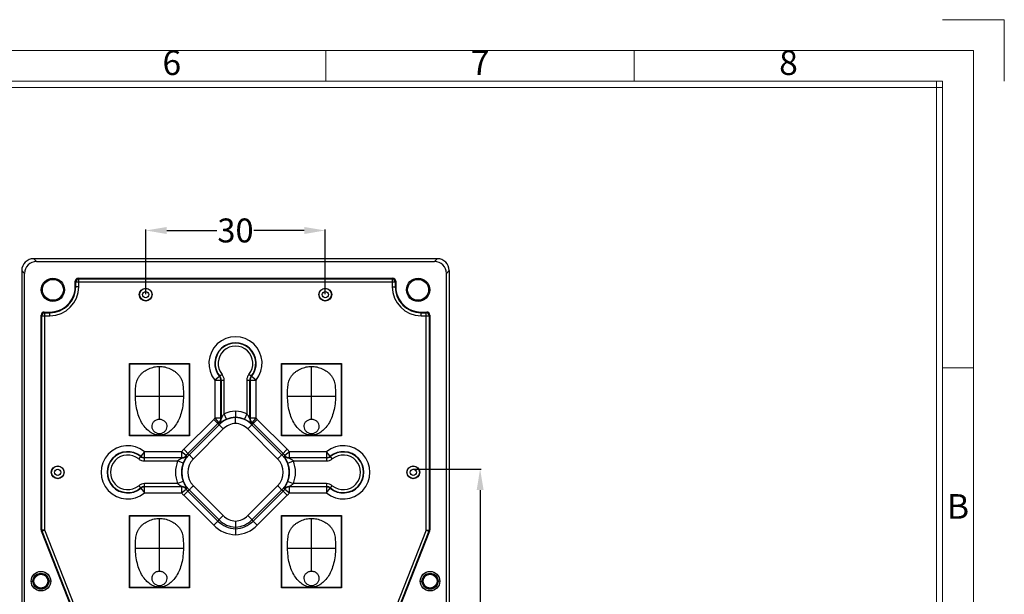
# Model space of a CAD drawing. Units: millimetres. Extents: x 4496 to 4929, y -750 to -442.
# Drawn here: x 4765 to 4929, y -540 to -444 of the extents above; entities that cross this region are included whole.
import ezdxf
from ezdxf.enums import TextEntityAlignment as Align

# ---------------------------------------------------------------- set-up
doc = ezdxf.new("R2010")
doc.units = ezdxf.units.MM
doc.layers.add('dim', color=82, linetype='Continuous', lineweight=9)
doc.styles.add('ISO Proportional', font='isocp')
doc.styles.get("Standard").update_dxf_attribs({"font": 'txt', "bigfont": 'gbcbig.shx'})
doc.dimstyles.get("Standard").update_dxf_attribs({"dimtxt": 4, "dimasz": 3.5, "dimexe": 0.18, "dimexo": 0.0625, "dimgap": 0.09, "dimtad": 0, "dimdsep": 46, "dimtxsty": 'Standard', "dimcen": 0.09, "dimclrd": 3, "dimclre": 4, "dimclrt": 6, "dimadec": 0, "dimazin": 0, "dimtp": 0.01, "dimtm": 0.01, "dimtfac": 1, "dimtmove": 0, "dimatfit": 3, "dimfxl": 1, "dimtolj": 1, "dimarcsym": 0})

# ---------------------------------------------------------------- blocks, each defined once
blk = doc.blocks.new('1')
for p, q in [((4137.31, -251.16), (4120.45, -251.16)), ((4137.31, -268.02), (4137.31, -251.16)), ((3951.83, -268.02), (3951.83, -259.59)), ((4036.14, -268.02), (4036.14, -259.59)), ((4120.45, -268.02), (3445.98, -268.02)), ((4118.76, -735.09), (4118.76, -268.02)), ((4120.45, -735.09), (4120.45, -268.02)), ((4120.45, -269.7), (3445.98, -269.7)), ((4128.88, -346.42), (4120.45, -346.42))]:
    blk.add_line(p, q)
blk.add_lwpolyline([(3437.55, -743.52), (4128.88, -743.52), (4128.88, -259.59), (3437.55, -259.59)], close=True)
at = {"style": 'ISO Proportional'}
for s, p in [('6', (3909.68, -263.8)), ('7', (3993.99, -263.8)), ('8', (4078.3, -263.8)), ('B', (4124.66, -385.21))]:
    blk.add_text(s, height=6.74, dxfattribs=at).set_placement(p, align=Align.MIDDLE)
blk = doc.blocks.new('*D103')
at = {"color": 4, "lineweight": -2}
for p, q in [((4830.34, -519.37), (4841.62, -519.37)), ((4830.34, -621.5), (4841.62, -621.5))]:
    blk.add_line(p, q, dxfattribs=at)
at = {"color": 3, "lineweight": -2}
for p, q in [((4841.44, -522.87), (4841.44, -562.01)), ((4841.44, -618), (4841.44, -578.86))]:
    blk.add_line(p, q, dxfattribs=at)
at = {"color": 3}
for points in [[(4840.86, -522.87), (4842.03, -522.87), (4841.44, -519.37)], [(4840.86, -618), (4842.03, -618), (4841.44, -621.5)]]:
    blk.add_solid(points, dxfattribs=at)
at = {"layer": 'Defpoints', "color": 0}
for p in [(4830.28, -519.37), (4830.28, -621.5), (4841.44, -621.5)]:
    blk.add_point(p, dxfattribs=at)
at = {"color": 6, "insert": (4841.44, -570.44), "char_height": 4, "attachment_point": 5, "rotation": 90}
blk.add_mtext('\\A1;102.13', dxfattribs=at)
blk = doc.blocks.new('*D104')
at = {"color": 4, "lineweight": -2}
for p, q in [((4785.59, -490.14), (4785.59, -479.3)), ((4815.58, -490.14), (4815.58, -479.3))]:
    blk.add_line(p, q, dxfattribs=at)
at = {"color": 3, "lineweight": -2}
for p, q in [((4789.09, -479.48), (4797.49, -479.48)), ((4812.08, -479.48), (4803.67, -479.48))]:
    blk.add_line(p, q, dxfattribs=at)
at = {"color": 3}
for points in [[(4789.09, -478.9), (4789.09, -480.07), (4785.59, -479.48)], [(4812.08, -478.9), (4812.08, -480.07), (4815.58, -479.48)]]:
    blk.add_solid(points, dxfattribs=at)
at = {"layer": 'Defpoints', "color": 0}
for p in [(4815.58, -479.48), (4785.59, -490.2), (4815.58, -490.2)]:
    blk.add_point(p, dxfattribs=at)
at = {"color": 6, "insert": (4800.58, -479.48), "char_height": 4, "attachment_point": 5}
blk.add_mtext('\\A1;30', dxfattribs=at)

msp = doc.modelspace()

# ---------------------------------------------------------------- linework, layer by layer
at = {"color": 7, "linetype": 'Continuous'}
for p, q in [((4766.876, -484.195), (4767.344, -484.663)), ((4834.291, -484.195), (4766.876, -484.195)), ((4767.344, -484.663), (4833.823, -484.663)), ((4833.823, -484.663), (4834.291, -484.195)), ((4764.884, -486.188), (4764.884, -655.203)), ((4765.352, -486.656), (4764.884, -486.188)), ((4765.352, -654.735), (4765.352, -486.656)), ((4836.284, -486.188), (4835.815, -486.656)), ((4835.815, -654.735), (4835.815, -486.656)), ((4836.284, -486.188), (4836.284, -655.203)), ((4773.806, -488.888), (4773.806, -487.963)), ((4773.914, -488.072), (4773.806, -487.963)), ((4773.914, -488.889), (4773.914, -488.072)), ((4773.914, -488.072), (4827.253, -488.072)), ((4774.413, -487.574), (4774.304, -487.465)), ((4774.304, -487.465), (4826.863, -487.465)), ((4774.412, -488.889), (4774.413, -487.574)), ((4774.413, -487.574), (4826.755, -487.574)), ((4826.755, -487.574), (4826.863, -487.465)), ((4826.755, -487.574), (4826.755, -488.889)), ((4827.253, -488.072), (4827.361, -487.963)), ((4827.253, -488.072), (4827.253, -488.889)), ((4827.361, -487.963), (4827.361, -488.889)), ((4773.806, -488.889), (4773.914, -488.889)), ((4774.412, -488.889), (4773.914, -488.889)), ((4826.755, -488.889), (4827.361, -488.889)), ((4768.758, -493.229), (4768.649, -493.12)), ((4768.649, -493.12), (4769.574, -493.12)), ((4768.758, -529.547), (4768.758, -493.229)), ((4768.758, -493.229), (4769.575, -493.229)), ((4769.575, -493.727), (4769.575, -493.12)), ((4831.593, -493.12), (4831.592, -493.229)), ((4831.592, -493.727), (4831.592, -493.229)), ((4831.592, -493.229), (4832.409, -493.229)), ((4831.593, -493.12), (4832.518, -493.12)), ((4832.409, -493.229), (4832.518, -493.12)), ((4832.409, -529.547), (4832.409, -493.229)), ((4768.151, -529.567), (4768.151, -493.618)), ((4768.26, -493.727), (4768.151, -493.618)), ((4768.26, -529.547), (4768.26, -493.727)), ((4768.26, -493.727), (4769.575, -493.727)), ((4831.592, -493.727), (4832.907, -493.727)), ((4832.907, -493.727), (4833.016, -493.618)), ((4832.907, -493.727), (4832.907, -529.547)), ((4833.016, -493.618), (4833.016, -529.567)), ((4782.884, -513.795), (4782.884, -501.695)), ((4782.947, -501.759), (4782.884, -501.695)), ((4782.884, -501.695), (4792.884, -501.695)), ((4782.947, -513.731), (4782.947, -501.759)), ((4782.947, -501.759), (4792.82, -501.759)), ((4787.884, -511.05), (4787.884, -502.195)), ((4792.82, -501.759), (4792.884, -501.695)), ((4792.82, -501.759), (4792.82, -513.731)), ((4792.884, -501.695), (4792.884, -513.795)), ((4808.284, -513.795), (4808.284, -501.695)), ((4808.347, -501.759), (4808.284, -501.695)), ((4808.284, -501.695), (4818.284, -501.695)), ((4808.347, -513.731), (4808.347, -501.759)), ((4808.347, -501.759), (4818.22, -501.759)), ((4813.284, -511.05), (4813.284, -502.195)), ((4818.22, -501.759), (4818.284, -501.695)), ((4818.22, -501.759), (4818.22, -513.731)), ((4818.284, -501.695), (4818.284, -513.795)), ((4797.907, -503.879), (4797.133, -504.51)), ((4797.133, -504.51), (4797.133, -510.868)), ((4797.133, -504.51), (4798.132, -504.51)), ((4798.347, -503.538), (4797.961, -503.855)), ((4798.188, -504.489), (4798.132, -504.51)), ((4798.132, -510.868), (4798.132, -504.51)), ((4798.188, -504.489), (4798.188, -510.945)), ((4798.188, -504.489), (4798.688, -504.489)), ((4798.688, -510.118), (4798.688, -504.489)), ((4802.477, -504.489), (4802.477, -510.117)), ((4802.477, -504.489), (4802.976, -504.489)), ((4803.203, -503.855), (4802.818, -503.538)), ((4802.976, -510.942), (4802.976, -504.489)), ((4803.032, -504.51), (4802.976, -504.489)), ((4803.032, -504.51), (4803.032, -510.866)), ((4803.032, -504.51), (4804.031, -504.51)), ((4804.031, -504.51), (4803.257, -503.879)), ((4804.031, -510.866), (4804.031, -504.51)), ((4783.884, -507.195), (4791.884, -507.195)), ((4809.284, -507.195), (4817.284, -507.195)), ((4800.584, -509.682), (4800.584, -510.679)), ((4796.94, -511.052), (4791.94, -516.052)), ((4796.94, -511.052), (4798.545, -512.658)), ((4797.133, -510.868), (4797.802, -511.607)), ((4798.132, -510.868), (4797.133, -510.868)), ((4798.132, -510.868), (4798.188, -510.945)), ((4799.088, -511.03), (4798.688, -510.118)), ((4800.584, -510.738), (4800.584, -510.679)), ((4800.584, -511.736), (4800.584, -510.738)), ((4802.477, -510.117), (4802.077, -511.029)), ((4802.622, -512.658), (4804.227, -511.052)), ((4802.976, -510.942), (4803.032, -510.866)), ((4804.031, -510.866), (4803.032, -510.866)), ((4803.363, -511.604), (4804.031, -510.866)), ((4809.227, -516.052), (4804.227, -511.052)), ((4792.644, -516.757), (4797.644, -511.757)), ((4797.841, -511.953), (4792.84, -516.954)), ((4798.545, -512.658), (4793.544, -517.658)), ((4797.86, -511.682), (4797.802, -511.607)), ((4807.623, -517.658), (4802.622, -512.658)), ((4803.305, -511.679), (4803.363, -511.604)), ((4808.327, -516.954), (4803.326, -511.953)), ((4803.523, -511.757), (4808.523, -516.757)), ((4782.947, -513.731), (4782.884, -513.795)), ((4792.884, -513.795), (4782.884, -513.795)), ((4792.82, -513.731), (4782.947, -513.731)), ((4787.884, -513.695), (4787.884, -513.417)), ((4792.82, -513.731), (4792.884, -513.795)), ((4808.347, -513.731), (4808.284, -513.795)), ((4818.284, -513.795), (4808.284, -513.795)), ((4818.22, -513.731), (4808.347, -513.731)), ((4813.284, -513.695), (4813.284, -513.417)), ((4818.22, -513.731), (4818.284, -513.795)), ((4792.84, -516.954), (4791.94, -516.052)), ((4809.227, -516.052), (4808.327, -516.954)), ((4784.741, -517.278), (4784.424, -517.664)), ((4785.395, -516.45), (4784.765, -517.224)), ((4785.395, -517.449), (4785.375, -517.505)), ((4785.375, -518.005), (4785.375, -517.505)), ((4791.655, -517.505), (4785.375, -517.505)), ((4785.375, -518.005), (4790.921, -518.005)), ((4785.395, -517.449), (4785.395, -516.45)), ((4791.58, -516.45), (4785.395, -516.45)), ((4785.395, -517.449), (4791.58, -517.449)), ((4791.849, -518.366), (4790.921, -518.005)), ((4791.58, -516.45), (4791.58, -517.449)), ((4792.35, -517.082), (4791.58, -516.45)), ((4791.655, -517.505), (4791.58, -517.449)), ((4792.35, -517.082), (4792.425, -517.139)), ((4808.742, -517.139), (4808.817, -517.082)), ((4809.588, -516.45), (4808.817, -517.082)), ((4809.318, -518.366), (4810.246, -518.005)), ((4809.588, -517.449), (4809.512, -517.505)), ((4815.792, -517.505), (4809.512, -517.505)), ((4809.588, -517.449), (4809.588, -516.45)), ((4815.772, -516.45), (4809.588, -516.45)), ((4809.588, -517.449), (4815.772, -517.449)), ((4810.246, -518.005), (4815.792, -518.005)), ((4815.772, -516.45), (4815.772, -517.449)), ((4816.403, -517.224), (4815.772, -516.45)), ((4815.792, -517.505), (4815.772, -517.449)), ((4815.792, -517.505), (4815.792, -518.005)), ((4816.743, -517.664), (4816.426, -517.278)), ((4784.424, -522.135), (4784.741, -522.52)), ((4784.765, -522.574), (4785.395, -523.348)), ((4785.375, -522.293), (4785.375, -521.794)), ((4790.921, -521.794), (4785.375, -521.794)), ((4785.375, -522.293), (4785.395, -522.35)), ((4785.375, -522.293), (4791.655, -522.293)), ((4785.395, -523.348), (4785.395, -522.35)), ((4791.58, -522.35), (4785.395, -522.35)), ((4791.849, -521.432), (4790.921, -521.794)), ((4791.58, -522.35), (4791.655, -522.293)), ((4791.58, -522.35), (4791.58, -523.348)), ((4791.58, -523.348), (4792.35, -522.717)), ((4791.94, -523.746), (4792.84, -522.845)), ((4792.425, -522.659), (4792.35, -522.717)), ((4792.84, -522.845), (4797.841, -527.845)), ((4793.544, -522.14), (4798.545, -527.141)), ((4802.622, -527.141), (4807.623, -522.14)), ((4803.326, -527.845), (4808.327, -522.845)), ((4808.327, -522.845), (4809.227, -523.746)), ((4808.817, -522.717), (4808.742, -522.659)), ((4808.817, -522.717), (4809.588, -523.348)), ((4809.318, -521.432), (4810.246, -521.794)), ((4809.512, -522.293), (4809.588, -522.35)), ((4809.512, -522.293), (4815.792, -522.293)), ((4809.588, -523.348), (4809.588, -522.35)), ((4815.772, -522.35), (4809.588, -522.35)), ((4815.792, -521.794), (4810.246, -521.794)), ((4815.772, -522.35), (4815.792, -522.293)), ((4815.772, -522.35), (4815.772, -523.348)), ((4815.772, -523.348), (4816.403, -522.574)), ((4815.792, -521.794), (4815.792, -522.293)), ((4816.426, -522.52), (4816.743, -522.135)), ((4785.395, -523.348), (4791.58, -523.348)), ((4791.94, -523.746), (4796.94, -528.746)), ((4797.644, -528.042), (4792.644, -523.042)), ((4808.523, -523.042), (4803.523, -528.042)), ((4804.227, -528.746), (4809.227, -523.746)), ((4809.588, -523.348), (4815.772, -523.348)), ((4782.884, -539.195), (4782.884, -527.095)), ((4782.947, -527.159), (4782.884, -527.095)), ((4782.884, -527.095), (4792.884, -527.095)), ((4782.947, -539.131), (4782.947, -527.159)), ((4782.947, -527.159), (4792.82, -527.159)), ((4787.884, -536.45), (4787.884, -527.595)), ((4792.82, -527.159), (4792.884, -527.095)), ((4792.82, -527.159), (4792.82, -539.131)), ((4792.884, -527.095), (4792.884, -539.195)), ((4798.545, -527.141), (4796.94, -528.746)), ((4804.227, -528.746), (4802.622, -527.141)), ((4808.284, -539.195), (4808.284, -527.095)), ((4808.347, -527.159), (4808.284, -527.095)), ((4808.284, -527.095), (4818.284, -527.095)), ((4808.347, -539.131), (4808.347, -527.159)), ((4808.347, -527.159), (4818.22, -527.159)), ((4813.284, -536.45), (4813.284, -527.595)), ((4818.22, -527.159), (4818.284, -527.095)), ((4818.22, -527.159), (4818.22, -539.131)), ((4818.284, -527.095), (4818.284, -539.195)), ((4800.584, -528.063), (4800.584, -529.06)), ((4800.584, -529.06), (4800.584, -529.338)), ((4800.584, -529.338), (4800.584, -530.336)), ((4768.151, -529.567), (4768.26, -529.547)), ((4768.186, -529.749), (4768.294, -529.729)), ((4773.191, -542.508), (4768.186, -529.749)), ((4768.758, -529.547), (4768.26, -529.547)), ((4768.758, -529.547), (4768.294, -529.729)), ((4773.308, -542.508), (4768.294, -529.729)), ((4773.772, -542.326), (4768.758, -529.547)), ((4832.409, -529.547), (4827.395, -542.326)), ((4832.873, -529.729), (4827.859, -542.508)), ((4832.982, -529.749), (4827.976, -542.508)), ((4832.409, -529.547), (4832.907, -529.547)), ((4832.409, -529.547), (4832.873, -529.729)), ((4832.873, -529.729), (4832.982, -529.749)), ((4832.907, -529.547), (4833.016, -529.567)), ((4783.884, -532.595), (4791.884, -532.595)), ((4809.284, -532.595), (4817.284, -532.595)), ((4766.453, -538.099), (4766.753, -538.099)), ((4769.717, -538.099), (4769.417, -538.099)), ((4782.947, -539.131), (4782.884, -539.195)), ((4792.884, -539.195), (4782.884, -539.195)), ((4792.82, -539.131), (4782.947, -539.131)), ((4787.884, -539.095), (4787.884, -538.817)), ((4792.82, -539.131), (4792.884, -539.195)), ((4808.347, -539.131), (4808.284, -539.195)), ((4818.284, -539.195), (4808.284, -539.195)), ((4818.22, -539.131), (4808.347, -539.131)), ((4813.284, -539.095), (4813.284, -538.817)), ((4818.22, -539.131), (4818.284, -539.195)), ((4831.45, -538.099), (4831.75, -538.099)), ((4834.714, -538.099), (4834.414, -538.099))]:
    msp.add_line(p, q, dxfattribs=at)
for centre, radius in [((4770.085, -489.399), 1.937), ((4770.085, -489.399), 1.75), ((4831.082, -489.399), 1.937), ((4831.082, -489.399), 1.75), ((4785.585, -490.199), 1.071), ((4785.585, -490.199), 1.025), ((4785.585, -490.199), 0.526), ((4815.582, -490.199), 1.071), ((4815.582, -490.199), 1.025), ((4815.582, -490.199), 0.526), ((4770.885, -519.899), 1.071), ((4770.885, -519.899), 1.025), ((4770.885, -519.899), 0.526), ((4830.282, -519.899), 1.071), ((4830.282, -519.899), 1.025), ((4830.282, -519.899), 0.526), ((4768.085, -538.099), 1.632), ((4768.085, -538.099), 1.332), ((4768.085, -538.099), 1.261), ((4768.085, -538.099), 1.16), ((4833.082, -538.099), 1.632), ((4833.082, -538.099), 1.332), ((4833.082, -538.099), 1.261), ((4833.082, -538.099), 1.16)]:
    msp.add_circle(centre, radius, dxfattribs=at)
for centre, radius, start, end in [((4774.417, -488.077), 0.503, 90.51382, 179.48618), ((4826.75, -488.077), 0.503, 0.51382, 89.48618), ((4769.575, -488.889), 4.23, 269.99076, 0.01846), ((4769.575, -488.889), 4.837, 270, 0), ((4769.575, -488.889), 4.339, 270, 0), ((4831.592, -488.889), 4.837, 180, 270), ((4831.592, -488.889), 4.339, 180, 270), ((4831.592, -488.889), 4.23, 179.99076, 270.01846), ((4768.763, -493.731), 0.503, 90.51382, 179.48618), ((4832.405, -493.731), 0.503, 0.51382, 89.48618), ((4800.582, -501.699), 4.449, 320.82576, 219.17424), ((4800.582, -501.699), 3.45, 320.82576, 219.17424), ((4800.582, -501.699), 3.394, 320.56415, 219.43585), ((4800.582, -501.699), 2.894, 320.54915, 219.41626), ((4786.261, -477.491), 28.844, 293.81508, 293.93155), ((4797.13, -504.511), 1.001, 0.05542, 39.11894), ((4797.191, -504.489), 0.997, 359.9663, 39.47078), ((4803.973, -504.489), 0.997, 140.5292, 180.0337), ((4804.034, -504.511), 1.001, 140.87975, 179.94462), ((4814.907, -477.457), 28.876, 246.08992, 246.20628), ((4800.787, -514.899), 5.221, 92.22806, 113.70328), ((4800.381, -514.899), 5.221, 66.33267, 87.77194), ((4800.787, -514.899), 5.44, 132.18915, 135), ((4797.131, -510.864), 1.001, 312.11609, 359.75778), ((4800.787, -514.899), 4.166, 92.79278, 135), ((4797.188, -510.94), 1.001, 312.21447, 359.75778), ((4800.787, -514.899), 4.225, 92.75375, 113.70328), ((4800.381, -514.899), 4.225, 66.33267, 87.24625), ((4800.381, -514.899), 4.166, 45, 87.20722), ((4803.977, -510.938), 1.001, 180.24249, 227.82838), ((4804.033, -510.862), 1.001, 180.24223, 227.92651), ((4800.381, -514.899), 5.44, 45, 47.85348), ((4800.787, -514.899), 4.444, 132.18915, 135), ((4800.787, -514.899), 3.17, 93.67149, 135), ((4800.381, -514.899), 3.17, 45, 86.32851), ((4800.381, -514.899), 4.444, 45, 47.85348), ((4782.585, -519.899), 4.449, 50.82576, 309.17424), ((4795.787, -519.899), 5.44, 135, 140.65485), ((4805.381, -519.899), 5.44, 39.34515, 45), ((4818.582, -519.899), 4.449, 230.82576, 129.17424), ((4782.585, -519.899), 3.45, 50.82576, 309.17424), ((4782.585, -519.899), 3.394, 50.56415, 309.43585), ((4782.585, -519.899), 2.894, 50.6924, 309.42521), ((4758.343, -505.575), 28.876, 336.08992, 336.20628), ((4785.375, -516.508), 0.997, 230.5292, 270.0337), ((4785.396, -516.448), 1.001, 230.87975, 269.94462), ((4795.787, -519.899), 5.221, 158.72555, 201.27445), ((4791.575, -516.448), 1.001, 270.24346, 320.70693), ((4795.787, -519.899), 4.166, 135.0063, 224.99386), ((4791.651, -516.504), 1.001, 270.24359, 320.6612), ((4795.787, -519.899), 4.444, 135, 140.65485), ((4795.787, -519.899), 3.17, 135.01454, 224.98583), ((4805.381, -519.899), 3.17, 315.01417, 44.98546), ((4805.381, -519.899), 4.166, 315.00614, 44.9937), ((4805.381, -519.899), 4.444, 39.34515, 45), ((4809.516, -516.504), 1.001, 219.34019, 269.75503), ((4809.592, -516.448), 1.001, 219.29323, 269.75655), ((4805.381, -519.899), 5.221, 338.72555, 21.27445), ((4815.771, -516.448), 1.001, 270.05542, 309.11894), ((4815.793, -516.508), 0.997, 269.96624, 309.47083), ((4818.582, -519.899), 3.45, 230.82576, 129.17424), ((4842.79, -505.578), 28.844, 203.81508, 203.93155), ((4818.582, -519.899), 3.394, 230.56415, 129.43585), ((4818.582, -519.899), 2.894, 230.64517, 129.43476), ((4795.787, -519.899), 4.225, 158.72555, 201.27445), ((4805.381, -519.899), 4.225, 338.72555, 21.27445), ((4785.375, -523.29), 0.997, 89.96624, 129.47083), ((4758.377, -534.221), 28.844, 23.81508, 23.93155), ((4785.396, -523.351), 1.001, 90.05542, 129.11894), ((4791.575, -523.35), 1.001, 39.29323, 89.75655), ((4791.651, -523.294), 1.001, 39.34019, 89.75503), ((4795.787, -519.899), 4.444, 219.34515, 225), ((4805.381, -519.899), 4.444, 315, 320.65485), ((4809.516, -523.294), 1.001, 90.24359, 140.6612), ((4809.592, -523.35), 1.001, 90.24346, 140.70693), ((4815.771, -523.351), 1.001, 50.87975, 89.94462), ((4815.793, -523.29), 0.997, 50.5292, 90.0337), ((4842.824, -534.224), 28.876, 156.08992, 156.20628), ((4795.787, -519.899), 5.44, 219.34515, 225), ((4805.381, -519.899), 5.44, 315, 320.65485), ((4800.787, -524.899), 4.166, 225, 267.20722), ((4800.787, -524.899), 3.17, 225, 266.32851), ((4800.381, -524.899), 3.17, 273.67149, 315), ((4800.381, -524.899), 4.166, 272.79278, 315), ((4800.787, -524.899), 5.44, 225, 267.86156), ((4800.787, -524.899), 4.444, 225, 267.38188), ((4800.381, -524.899), 4.444, 272.61812, 315), ((4800.381, -524.899), 5.44, 272.13844, 315)]:
    msp.add_arc(centre, radius, start, end, dxfattribs=at)
for centre, major_axis, ratio, start_param, end_param in [((4766.891, -486.203), (-1.425, 1.425), 0.9924325, -0.7816001, 0.7816001), ((4767.359, -486.671), (-1.425, 1.425), 0.9924325, -0.7816001, 0.7816001), ((4833.808, -486.671), (-1.425, -1.425), 0.9924325, 2.3599926, 3.9231927), ((4834.276, -486.203), (1.425, 1.425), 0.9924325, -0.7816001, 0.7816001), ((4774.308, -487.967), (-0.356, 0.356), 0.9924325, -0.7816001, 0.7816001), ((4826.86, -487.967), (0.356, 0.356), 0.9924325, -0.7816001, 0.7816001), ((4768.653, -493.622), (0.356, -0.356), 0.9924325, 2.3599926, 3.9231927), ((4832.514, -493.622), (0.356, 0.356), 0.9924325, -0.7816001, 0.7816001), ((4768.653, -529.567), (0.493, 0.093), 0.9960594, 2.9553721, 3.3278132), ((4832.514, -529.567), (0.493, -0.093), 0.9960594, -0.1862205, 0.1862205)]:
    msp.add_ellipse(centre, major_axis=major_axis, ratio=ratio, start_param=start_param, end_param=end_param, dxfattribs=at)
for points, knots in [([(4783.884, -507.195), (4783.884, -506.893), (4783.878, -506.282), (4783.922, -505.516), (4784.032, -504.912), (4784.163, -504.477), (4784.354, -504.068), (4784.61, -503.694), (4784.92, -503.358), (4785.396, -502.959), (4786.078, -502.566), (4786.964, -502.27), (4787.581, -502.195), (4787.884, -502.195)], [0, 0, 0, 0, 0.1232359, 0.2497286, 0.3122016, 0.3737092, 0.434622, 0.4958048, 0.5577999, 0.6207541, 0.7486005, 0.8764495, 1, 1, 1, 1]), ([(4787.884, -502.195), (4788.186, -502.195), (4788.803, -502.27), (4789.69, -502.566), (4790.372, -502.959), (4790.847, -503.358), (4791.157, -503.694), (4791.413, -504.068), (4791.604, -504.477), (4791.735, -504.912), (4791.845, -505.516), (4791.889, -506.282), (4791.883, -506.893), (4791.884, -507.195)], [0, 0, 0, 0, 0.1235505, 0.2513995, 0.3792459, 0.4422001, 0.5041952, 0.565378, 0.6262908, 0.6877984, 0.7502714, 0.8767641, 1, 1, 1, 1]), ([(4809.284, -507.195), (4809.284, -506.893), (4809.278, -506.282), (4809.322, -505.516), (4809.432, -504.912), (4809.563, -504.477), (4809.754, -504.068), (4810.01, -503.694), (4810.32, -503.358), (4810.796, -502.959), (4811.478, -502.566), (4812.364, -502.27), (4812.981, -502.195), (4813.284, -502.195)], [0, 0, 0, 0, 0.1232359, 0.2497286, 0.3122016, 0.3737092, 0.434622, 0.4958048, 0.5577999, 0.6207541, 0.7486005, 0.8764495, 1, 1, 1, 1]), ([(4813.284, -502.195), (4813.586, -502.195), (4814.203, -502.27), (4815.09, -502.566), (4815.772, -502.959), (4816.247, -503.358), (4816.557, -503.694), (4816.813, -504.068), (4817.004, -504.477), (4817.135, -504.912), (4817.245, -505.516), (4817.289, -506.282), (4817.283, -506.893), (4817.284, -507.195)], [0, 0, 0, 0, 0.1235505, 0.2513995, 0.3792459, 0.4422001, 0.5041952, 0.565378, 0.6262908, 0.6877984, 0.7502714, 0.8767641, 1, 1, 1, 1]), ([(4798.688, -504.489), (4798.688, -504.318), (4798.627, -503.973), (4798.455, -503.669), (4798.346, -503.537)], [0, 0, 0, 0, 0.4999967, 1, 1, 1, 1]), ([(4802.817, -503.538), (4802.709, -503.67), (4802.536, -503.974), (4802.476, -504.319), (4802.477, -504.489)], [0, 0, 0, 0, 0.4999923, 1, 1, 1, 1]), ([(4787.884, -513.695), (4787.616, -513.695), (4787.063, -513.598), (4786.293, -513.202), (4785.599, -512.588), (4785.005, -511.782), (4784.521, -510.813), (4784.024, -509.291), (4783.883, -508.045), (4783.884, -507.195)], [0, 0, 0, 0, 0.0962101, 0.1977616, 0.3073229, 0.4262955, 0.5555195, 0.6948246, 1, 1, 1, 1]), ([(4791.884, -507.195), (4791.884, -508.045), (4791.743, -509.291), (4791.246, -510.813), (4790.762, -511.782), (4790.168, -512.588), (4789.474, -513.202), (4788.705, -513.598), (4788.151, -513.695), (4787.884, -513.695)], [0, 0, 0, 0, 0.3051754, 0.4444805, 0.5737045, 0.6926771, 0.8022384, 0.9037899, 1, 1, 1, 1]), ([(4813.284, -513.695), (4813.016, -513.695), (4812.463, -513.598), (4811.693, -513.202), (4810.999, -512.588), (4810.405, -511.782), (4809.921, -510.813), (4809.424, -509.291), (4809.283, -508.045), (4809.284, -507.195)], [0, 0, 0, 0, 0.0962101, 0.1977616, 0.3073229, 0.4262955, 0.5555195, 0.6948246, 1, 1, 1, 1]), ([(4817.284, -507.195), (4817.284, -508.045), (4817.143, -509.291), (4816.646, -510.813), (4816.162, -511.782), (4815.568, -512.588), (4814.874, -513.202), (4814.105, -513.598), (4813.551, -513.695), (4813.284, -513.695)], [0, 0, 0, 0, 0.3051754, 0.4444805, 0.5737045, 0.6926771, 0.8022384, 0.9037899, 1, 1, 1, 1]), ([(4787.884, -511.05), (4787.704, -511.05), (4787.351, -511.125), (4786.916, -511.408), (4786.631, -511.809), (4786.561, -512.27), (4786.68, -512.704), (4786.953, -513.075), (4787.367, -513.346), (4787.707, -513.417), (4787.884, -513.417)], [0, 0, 0, 0, 0.1394306, 0.2725277, 0.3960833, 0.5109514, 0.6228583, 0.7379151, 0.862588, 1, 1, 1, 1]), ([(4787.884, -513.417), (4788.06, -513.417), (4788.4, -513.346), (4788.814, -513.075), (4789.087, -512.704), (4789.206, -512.27), (4789.136, -511.809), (4788.851, -511.408), (4788.416, -511.125), (4788.063, -511.05), (4787.884, -511.05)], [0, 0, 0, 0, 0.1374296, 0.2621018, 0.3771536, 0.489061, 0.6039375, 0.727485, 0.8605661, 1, 1, 1, 1]), ([(4799.088, -511.03), (4799.005, -511.067), (4798.845, -511.142), (4798.618, -511.26), (4798.414, -511.375), (4798.238, -511.482), (4798.094, -511.572), (4797.985, -511.64), (4797.914, -511.676), (4797.876, -511.688), (4797.863, -511.685), (4797.86, -511.682)], [0, 0, 0, 0, 0.1944917, 0.3800758, 0.5493237, 0.6978716, 0.8212272, 0.9147115, 0.9739723, 0.9904701, 1, 1, 1, 1]), ([(4798.188, -510.945), (4798.189, -510.946), (4798.193, -510.949), (4798.199, -510.94), (4798.206, -510.931), (4798.22, -510.908), (4798.24, -510.874), (4798.266, -510.827), (4798.293, -510.773), (4798.332, -510.696), (4798.383, -510.596), (4798.451, -510.476), (4798.548, -510.313), (4798.631, -510.196), (4798.688, -510.118)], [0, 0, 0, 0, 0.004255, 0.0118151, 0.0254597, 0.0443129, 0.0922441, 0.1486677, 0.2111388, 0.2772246, 0.4149281, 0.5573069, 0.7029441, 1, 1, 1, 1]), ([(4802.077, -511.029), (4802.16, -511.066), (4802.32, -511.14), (4802.548, -511.259), (4802.752, -511.375), (4802.927, -511.481), (4803.073, -511.572), (4803.172, -511.634), (4803.237, -511.668), (4803.269, -511.682), (4803.298, -511.688), (4803.305, -511.679)], [0, 0, 0, 0, 0.1946403, 0.380747, 0.5504323, 0.698268, 0.8226417, 0.918561, 0.9525849, 0.9765509, 1, 1, 1, 1]), ([(4802.477, -510.117), (4802.533, -510.195), (4802.614, -510.314), (4802.71, -510.478), (4802.777, -510.599), (4802.83, -510.698), (4802.87, -510.774), (4802.897, -510.826), (4802.926, -510.878), (4802.94, -510.906), (4802.972, -510.953), (4802.976, -510.942)], [0, 0, 0, 0, 0.2989648, 0.4457895, 0.5893603, 0.727757, 0.7938071, 0.8564351, 0.9139346, 0.9628255, 1, 1, 1, 1]), ([(4813.284, -511.05), (4813.104, -511.05), (4812.751, -511.125), (4812.316, -511.408), (4812.031, -511.809), (4811.961, -512.27), (4812.08, -512.704), (4812.353, -513.075), (4812.767, -513.346), (4813.107, -513.417), (4813.284, -513.417)], [0, 0, 0, 0, 0.1394306, 0.2725277, 0.3960833, 0.5109514, 0.6228583, 0.7379151, 0.862588, 1, 1, 1, 1]), ([(4813.284, -513.417), (4813.46, -513.417), (4813.8, -513.346), (4814.214, -513.075), (4814.487, -512.704), (4814.606, -512.27), (4814.536, -511.809), (4814.251, -511.408), (4813.816, -511.125), (4813.463, -511.05), (4813.284, -511.05)], [0, 0, 0, 0, 0.1374296, 0.2621018, 0.3771536, 0.489061, 0.6039375, 0.727485, 0.8605661, 1, 1, 1, 1]), ([(4784.418, -517.66), (4784.551, -517.77), (4784.856, -517.944), (4785.203, -518.005), (4785.375, -518.005)], [0, 0, 0, 0, 0.500035, 1, 1, 1, 1]), ([(4791.655, -517.505), (4791.665, -517.508), (4791.639, -517.531), (4791.623, -517.541), (4791.596, -517.558), (4791.56, -517.579), (4791.513, -517.606), (4791.445, -517.646), (4791.355, -517.698), (4791.246, -517.765), (4791.098, -517.864), (4790.992, -517.948), (4790.921, -518.005)], [0, 0, 0, 0, 0.0334814, 0.0546521, 0.0794242, 0.1353255, 0.1967949, 0.2624296, 0.401274, 0.546239, 0.6951434, 1, 1, 1, 1]), ([(4792.425, -517.139), (4792.429, -517.142), (4792.432, -517.155), (4792.423, -517.192), (4792.392, -517.261), (4792.334, -517.369), (4792.254, -517.513), (4792.159, -517.688), (4792.055, -517.893), (4791.949, -518.121), (4791.882, -518.283), (4791.849, -518.366)], [0, 0, 0, 0, 0.0097008, 0.0260479, 0.0840058, 0.1755822, 0.2974347, 0.4454699, 0.6154449, 0.8029623, 1, 1, 1, 1]), ([(4792.84, -516.954), (4792.864, -516.977), (4792.939, -517.053), (4793.089, -517.201), (4793.3, -517.413), (4793.459, -517.573), (4793.544, -517.658)], [0, 0, 0, 0, 0.0997031, 0.3218305, 0.6361782, 1, 1, 1, 1]), ([(4808.327, -516.954), (4808.303, -516.976), (4808.228, -517.053), (4808.078, -517.201), (4807.867, -517.413), (4807.708, -517.573), (4807.623, -517.658)], [0, 0, 0, 0, 0.0996971, 0.321818, 0.6361726, 1, 1, 1, 1]), ([(4809.318, -518.366), (4809.285, -518.283), (4809.218, -518.122), (4809.113, -517.893), (4809.009, -517.689), (4808.913, -517.513), (4808.833, -517.369), (4808.78, -517.271), (4808.751, -517.207), (4808.739, -517.176), (4808.732, -517.144), (4808.742, -517.139)], [0, 0, 0, 0, 0.1968943, 0.3842433, 0.5543237, 0.702468, 0.8245319, 0.9166813, 0.950506, 0.9756697, 1, 1, 1, 1]), ([(4810.246, -518.005), (4810.177, -517.946), (4810.07, -517.864), (4809.921, -517.765), (4809.812, -517.698), (4809.722, -517.645), (4809.653, -517.606), (4809.606, -517.579), (4809.57, -517.557), (4809.544, -517.541), (4809.529, -517.531), (4809.517, -517.522), (4809.51, -517.516), (4809.506, -517.508), (4809.51, -517.506), (4809.512, -517.505)], [0, 0, 0, 0, 0.3029677, 0.4510306, 0.5951521, 0.7331418, 0.7984672, 0.8598984, 0.9151373, 0.9393344, 0.9602688, 0.9768158, 0.9881168, 0.9942235, 1, 1, 1, 1]), ([(4815.792, -518.005), (4815.963, -518.004), (4816.308, -517.946), (4816.611, -517.772), (4816.743, -517.664)], [0, 0, 0, 0, 0.4999977, 1, 1, 1, 1]), ([(4785.375, -521.794), (4785.204, -521.794), (4784.86, -521.854), (4784.555, -522.026), (4784.423, -522.135)], [0, 0, 0, 0, 0.5000002, 1, 1, 1, 1]), ([(4790.921, -521.794), (4790.99, -521.853), (4791.098, -521.935), (4791.246, -522.033), (4791.356, -522.101), (4791.445, -522.153), (4791.514, -522.193), (4791.561, -522.22), (4791.598, -522.241), (4791.623, -522.257), (4791.638, -522.267), (4791.65, -522.276), (4791.657, -522.283), (4791.661, -522.29), (4791.657, -522.293), (4791.655, -522.293)], [0, 0, 0, 0, 0.3029677, 0.4510306, 0.5951521, 0.7331418, 0.7984672, 0.8598984, 0.9151373, 0.9393344, 0.9602688, 0.9768158, 0.9881168, 0.9942235, 1, 1, 1, 1]), ([(4791.849, -521.432), (4791.882, -521.515), (4791.949, -521.677), (4792.054, -521.905), (4792.158, -522.11), (4792.254, -522.285), (4792.334, -522.429), (4792.387, -522.527), (4792.416, -522.591), (4792.428, -522.623), (4792.435, -522.655), (4792.425, -522.659)], [0, 0, 0, 0, 0.1968943, 0.3842433, 0.5543237, 0.702468, 0.8245319, 0.9166813, 0.950506, 0.9756697, 1, 1, 1, 1]), ([(4792.84, -522.845), (4792.864, -522.822), (4792.939, -522.746), (4793.09, -522.597), (4793.3, -522.385), (4793.459, -522.226), (4793.544, -522.14)], [0, 0, 0, 0, 0.0996969, 0.3218179, 0.6361725, 1, 1, 1, 1]), ([(4808.327, -522.845), (4808.303, -522.822), (4808.228, -522.746), (4807.992, -522.512), (4807.782, -522.3), (4807.623, -522.14)], [0, 0, 0, 0, 0.099703, 0.3218305, 1, 1, 1, 1]), ([(4808.742, -522.659), (4808.739, -522.657), (4808.735, -522.644), (4808.744, -522.607), (4808.775, -522.537), (4808.833, -522.429), (4808.913, -522.286), (4809.008, -522.11), (4809.112, -521.906), (4809.218, -521.677), (4809.285, -521.516), (4809.318, -521.432)], [0, 0, 0, 0, 0.0097008, 0.0260479, 0.0840058, 0.1755822, 0.2974347, 0.4454699, 0.6154449, 0.8029623, 1, 1, 1, 1]), ([(4809.512, -522.293), (4809.502, -522.29), (4809.528, -522.267), (4809.544, -522.258), (4809.571, -522.24), (4809.607, -522.22), (4809.654, -522.192), (4809.722, -522.153), (4809.812, -522.1), (4809.922, -522.033), (4810.069, -521.934), (4810.175, -521.85), (4810.246, -521.794)], [0, 0, 0, 0, 0.0334814, 0.0546521, 0.0794242, 0.1353255, 0.1967949, 0.2624296, 0.401274, 0.546239, 0.6951434, 1, 1, 1, 1]), ([(4816.747, -522.137), (4816.614, -522.028), (4816.309, -521.854), (4815.964, -521.794), (4815.792, -521.794)], [0, 0, 0, 0, 0.5000207, 1, 1, 1, 1]), ([(4783.884, -532.595), (4783.884, -532.293), (4783.878, -531.682), (4783.922, -530.916), (4784.032, -530.312), (4784.163, -529.877), (4784.354, -529.468), (4784.61, -529.094), (4784.92, -528.758), (4785.396, -528.359), (4786.078, -527.966), (4786.964, -527.67), (4787.581, -527.595), (4787.884, -527.595)], [0, 0, 0, 0, 0.1232359, 0.2497286, 0.3122016, 0.3737092, 0.434622, 0.4958048, 0.5577999, 0.6207541, 0.7486005, 0.8764495, 1, 1, 1, 1]), ([(4787.884, -527.595), (4788.186, -527.595), (4788.803, -527.67), (4789.69, -527.966), (4790.372, -528.359), (4790.847, -528.758), (4791.157, -529.094), (4791.413, -529.468), (4791.604, -529.877), (4791.735, -530.312), (4791.845, -530.916), (4791.889, -531.682), (4791.883, -532.293), (4791.884, -532.595)], [0, 0, 0, 0, 0.1235505, 0.2513995, 0.3792459, 0.4422001, 0.5041952, 0.565378, 0.6262908, 0.6877984, 0.7502714, 0.8767641, 1, 1, 1, 1]), ([(4809.284, -532.595), (4809.284, -532.293), (4809.278, -531.682), (4809.322, -530.916), (4809.432, -530.312), (4809.563, -529.877), (4809.754, -529.468), (4810.01, -529.094), (4810.32, -528.758), (4810.796, -528.359), (4811.478, -527.966), (4812.364, -527.67), (4812.981, -527.595), (4813.284, -527.595)], [0, 0, 0, 0, 0.1232359, 0.2497286, 0.3122016, 0.3737092, 0.434622, 0.4958048, 0.5577999, 0.6207541, 0.7486005, 0.8764495, 1, 1, 1, 1]), ([(4813.284, -527.595), (4813.586, -527.595), (4814.203, -527.67), (4815.09, -527.966), (4815.772, -528.359), (4816.247, -528.758), (4816.557, -529.094), (4816.813, -529.468), (4817.004, -529.877), (4817.135, -530.312), (4817.245, -530.916), (4817.289, -531.682), (4817.283, -532.293), (4817.284, -532.595)], [0, 0, 0, 0, 0.1235505, 0.2513995, 0.3792459, 0.4422001, 0.5041952, 0.565378, 0.6262908, 0.6877984, 0.7502714, 0.8767641, 1, 1, 1, 1]), ([(4787.884, -539.095), (4787.616, -539.095), (4787.063, -538.998), (4786.293, -538.602), (4785.599, -537.988), (4785.005, -537.182), (4784.521, -536.213), (4784.024, -534.691), (4783.883, -533.445), (4783.884, -532.595)], [0, 0, 0, 0, 0.0962101, 0.1977616, 0.3073229, 0.4262955, 0.5555195, 0.6948246, 1, 1, 1, 1]), ([(4791.884, -532.595), (4791.884, -533.445), (4791.743, -534.691), (4791.246, -536.213), (4790.762, -537.182), (4790.168, -537.988), (4789.474, -538.602), (4788.705, -538.998), (4788.151, -539.095), (4787.884, -539.095)], [0, 0, 0, 0, 0.3051754, 0.4444805, 0.5737045, 0.6926771, 0.8022384, 0.9037899, 1, 1, 1, 1]), ([(4813.284, -539.095), (4813.016, -539.095), (4812.463, -538.998), (4811.693, -538.602), (4810.999, -537.988), (4810.405, -537.182), (4809.921, -536.213), (4809.424, -534.691), (4809.283, -533.445), (4809.284, -532.595)], [0, 0, 0, 0, 0.0962101, 0.1977616, 0.3073229, 0.4262955, 0.5555195, 0.6948246, 1, 1, 1, 1]), ([(4817.284, -532.595), (4817.284, -533.445), (4817.143, -534.691), (4816.646, -536.213), (4816.162, -537.182), (4815.568, -537.988), (4814.874, -538.602), (4814.105, -538.998), (4813.551, -539.095), (4813.284, -539.095)], [0, 0, 0, 0, 0.3051754, 0.4444805, 0.5737045, 0.6926771, 0.8022384, 0.9037899, 1, 1, 1, 1]), ([(4787.884, -536.45), (4787.704, -536.45), (4787.351, -536.525), (4786.916, -536.808), (4786.631, -537.209), (4786.561, -537.67), (4786.68, -538.104), (4786.953, -538.475), (4787.367, -538.746), (4787.707, -538.817), (4787.884, -538.817)], [0, 0, 0, 0, 0.1394306, 0.2725277, 0.3960833, 0.5109514, 0.6228583, 0.7379151, 0.862588, 1, 1, 1, 1]), ([(4787.884, -538.817), (4788.06, -538.817), (4788.4, -538.746), (4788.814, -538.475), (4789.087, -538.104), (4789.206, -537.67), (4789.136, -537.209), (4788.851, -536.808), (4788.416, -536.525), (4788.063, -536.45), (4787.884, -536.45)], [0, 0, 0, 0, 0.1374296, 0.2621018, 0.3771536, 0.489061, 0.6039375, 0.727485, 0.8605661, 1, 1, 1, 1]), ([(4813.284, -536.45), (4813.104, -536.45), (4812.751, -536.525), (4812.316, -536.808), (4812.031, -537.209), (4811.961, -537.67), (4812.08, -538.104), (4812.353, -538.475), (4812.767, -538.746), (4813.107, -538.817), (4813.284, -538.817)], [0, 0, 0, 0, 0.1394306, 0.2725277, 0.3960833, 0.5109514, 0.6228583, 0.7379151, 0.862588, 1, 1, 1, 1]), ([(4813.284, -538.817), (4813.46, -538.817), (4813.8, -538.746), (4814.214, -538.475), (4814.487, -538.104), (4814.606, -537.67), (4814.536, -537.209), (4814.251, -536.808), (4813.816, -536.525), (4813.463, -536.45), (4813.284, -536.45)], [0, 0, 0, 0, 0.1374296, 0.2621018, 0.3771536, 0.489061, 0.6039375, 0.727485, 0.8605661, 1, 1, 1, 1])]:
    msp.add_open_spline(points, degree=3, knots=knots, dxfattribs=at)
for points in [[(4768.294, -529.729), (4768.272, -529.671), (4768.26, -529.609), (4768.26, -529.547)], [(4832.907, -529.547), (4832.907, -529.609), (4832.895, -529.671), (4832.873, -529.729)]]:
    msp.add_open_spline(points, degree=3, dxfattribs=at)

# ---------------------------------------------------------------- block references
at = {"layer": 'dim', "color": 0, "xscale": 0.6108480000002601, "yscale": 0.6108480000000327, "zscale": 0.610848}
msp.add_blockref('1', (2401.726, -290.835), dxfattribs=at)

# ---------------------------------------------------------------- dimensions: what is measured, and where the dimension line sits
dim = msp.add_linear_dim(base=(4815.582, -479.484), p1=(4785.585, -490.199), p2=(4815.582, -490.199), dimstyle='Standard')
dim.commit()
dim.dimension.update_dxf_attribs({"geometry": '*D104', "text_midpoint": (4800.584, -479.484)})
dim = msp.add_linear_dim(base=(4841.4446, -621.4992), p1=(4830.2821, -519.3737), p2=(4830.2821, -621.4992), angle=90, dimstyle='Standard')
dim.commit()
dim.dimension.update_dxf_attribs({"geometry": '*D103', "text_midpoint": (4841.4446, -570.4364)})

doc.saveas('drawing.dxf')
